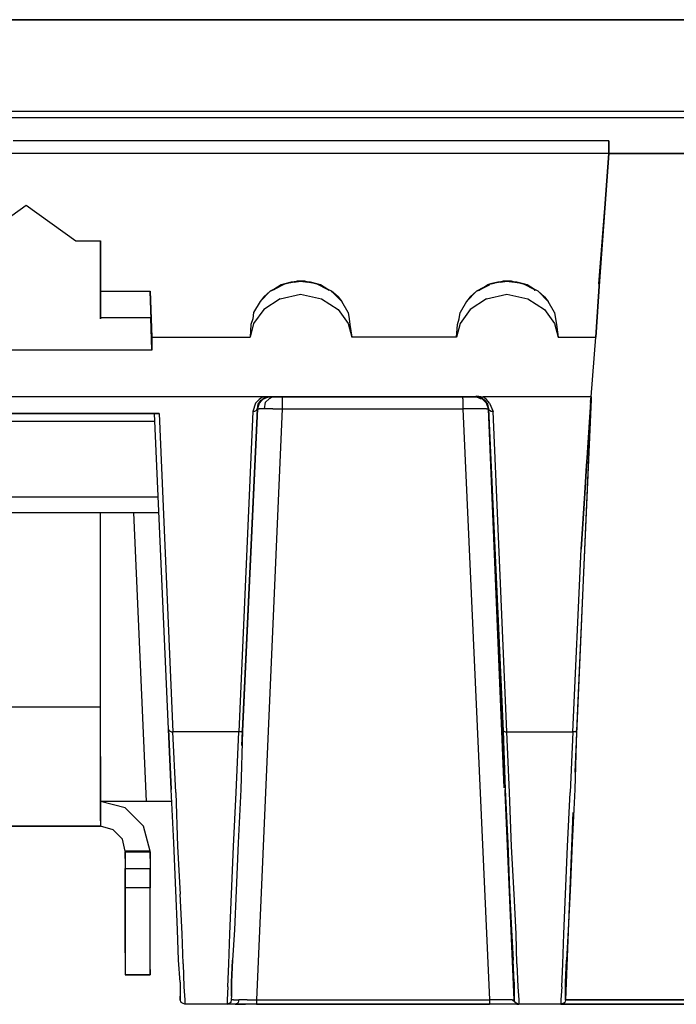
# Model space of a CAD drawing. Units: inches. Extents: x 0 to 34, y 0 to 22.
# Drawn here: x 14.8 to 15.6, y 5.5 to 6.7 of the extents above; entities that cross this region are included whole.
import ezdxf

# ---------------------------------------------------------------- set-up
doc = ezdxf.new("R2010")
doc.units = ezdxf.units.IN
doc.header["$MEASUREMENT"] = 0
doc.layers.add('Object', color=5, linetype='Continuous')

msp = doc.modelspace()

# ---------------------------------------------------------------- linework, layer by layer
at = {"layer": 'Object'}
for p, q in [((16.9422, 6.6578), (5.1278, 6.6578)), ((5.1278, 6.6578), (16.9422, 6.6578)), ((17.0489, 6.5467), (5.0211, 6.5467)), ((17.0489, 6.5389), (5.0211, 6.5389)), ((15.5311, 6.5111), (14.81, 6.5111)), ((15.5311, 6.4956), (15.5311, 6.5111)), ((15.5311, 6.5111), (15.5311, 6.4956)), ((15.5311, 6.4956), (14.7256, 6.4956)), ((15.5311, 6.4956), (15.5189, 6.3378)), ((15.5311, 6.4956), (15.5189, 6.3378)), ((15.5311, 6.4956), (15.52, 6.3411)), ((15.52, 6.3411), (15.5311, 6.4956)), ((16.9011, 6.4956), (15.5311, 6.4956)), ((15.5311, 6.4956), (16.9011, 6.4956)), ((14.7656, 6.39), (14.8256, 6.4334)), ((14.8256, 6.4334), (14.8856, 6.39)), ((14.8856, 6.39), (14.9156, 6.39)), ((14.9156, 6.39), (14.9156, 6.2956)), ((14.9156, 6.2956), (14.9156, 6.39)), ((15.1389, 6.3378), (15.1211, 6.3289)), ((15.1211, 6.3289), (15.1389, 6.3378)), ((15.1256, 6.3311), (15.1211, 6.3289)), ((15.1256, 6.3311), (15.1211, 6.3289)), ((15.1256, 6.3311), (15.1233, 6.33)), ((15.1233, 6.33), (15.1256, 6.3311)), ((15.1256, 6.3311), (15.1389, 6.3378)), ((15.1389, 6.3378), (15.1256, 6.3311)), ((15.1389, 6.3378), (15.1256, 6.3311)), ((15.1389, 6.3378), (15.1256, 6.3311)), ((15.1344, 6.3367), (15.1256, 6.3311)), ((15.1256, 6.3311), (15.1344, 6.3367)), ((15.1422, 6.3389), (15.1344, 6.3367)), ((15.1344, 6.3367), (15.1422, 6.3389)), ((15.1344, 6.3367), (15.1389, 6.3378)), ((15.1389, 6.3378), (15.1344, 6.3367)), ((15.1389, 6.3378), (15.1344, 6.3367)), ((15.1344, 6.3367), (15.1389, 6.3378)), ((15.1578, 6.3411), (15.1389, 6.3378)), ((15.1578, 6.3411), (15.1389, 6.3378)), ((15.1467, 6.34), (15.1389, 6.3378)), ((15.1389, 6.3378), (15.1467, 6.34)), ((15.1467, 6.34), (15.1389, 6.3378)), ((15.1389, 6.3378), (15.1467, 6.34)), ((15.1389, 6.3378), (15.1422, 6.3389)), ((15.1422, 6.3389), (15.1389, 6.3378)), ((15.1422, 6.3389), (15.1389, 6.3378)), ((15.1389, 6.3378), (15.1422, 6.3389)), ((15.1467, 6.34), (15.1422, 6.3389)), ((15.1467, 6.34), (15.1422, 6.3389)), ((15.1467, 6.34), (15.1578, 6.3411)), ((15.1578, 6.3411), (15.1467, 6.34)), ((15.1467, 6.34), (15.1578, 6.3411)), ((15.1578, 6.3411), (15.1467, 6.34)), ((15.15, 6.34), (15.1467, 6.34)), ((15.15, 6.34), (15.1467, 6.34)), ((15.15, 6.34), (15.1533, 6.3411)), ((15.15, 6.34), (15.1578, 6.3411)), ((15.1578, 6.3411), (15.15, 6.34)), ((15.1578, 6.3411), (15.15, 6.34)), ((15.15, 6.34), (15.1533, 6.3411)), ((15.1578, 6.3411), (15.15, 6.34)), ((15.1533, 6.3411), (15.1556, 6.3411)), ((15.1578, 6.3411), (15.1533, 6.3411)), ((15.1578, 6.3411), (15.1533, 6.3411)), ((15.1533, 6.3411), (15.1556, 6.3411)), ((15.1533, 6.3411), (15.1578, 6.3411)), ((15.1556, 6.3411), (15.1567, 6.3411)), ((15.1578, 6.3411), (15.1556, 6.3411)), ((15.1556, 6.3411), (15.1567, 6.3411)), ((15.1556, 6.3411), (15.1578, 6.3411)), ((15.1567, 6.3411), (15.1578, 6.3411)), ((15.1578, 6.3411), (15.1567, 6.3411)), ((15.1567, 6.3411), (15.1578, 6.3411)), ((15.1578, 6.3411), (15.1567, 6.3411)), ((15.17, 6.34), (15.1578, 6.3411)), ((15.1578, 6.3411), (15.1667, 6.34)), ((15.1667, 6.34), (15.1578, 6.3411)), ((15.1578, 6.3411), (15.17, 6.34)), ((15.1578, 6.3411), (15.1633, 6.3411)), ((15.1778, 6.3378), (15.1578, 6.3411)), ((15.1578, 6.3411), (15.1589, 6.3411)), ((15.1578, 6.3411), (15.1589, 6.3411)), ((15.16, 6.3411), (15.1578, 6.3411)), ((15.1578, 6.3411), (15.16, 6.3411)), ((15.1611, 6.3411), (15.1578, 6.3411)), ((15.1578, 6.3411), (15.1611, 6.3411)), ((15.1633, 6.3411), (15.1578, 6.3411)), ((15.1578, 6.3411), (15.1633, 6.3411)), ((15.1667, 6.34), (15.1578, 6.3411)), ((15.1578, 6.3411), (15.1667, 6.34)), ((15.17, 6.34), (15.1578, 6.3411)), ((15.1578, 6.3411), (15.17, 6.34)), ((15.1778, 6.3378), (15.1578, 6.3411)), ((15.16, 6.3411), (15.1589, 6.3411)), ((15.16, 6.3411), (15.1589, 6.3411)), ((15.1611, 6.3411), (15.16, 6.3411)), ((15.1611, 6.3411), (15.16, 6.3411)), ((15.1633, 6.3411), (15.1611, 6.3411)), ((15.1633, 6.3411), (15.1611, 6.3411)), ((15.1667, 6.34), (15.1633, 6.3411)), ((15.1667, 6.34), (15.1633, 6.3411)), ((15.17, 6.34), (15.1667, 6.34)), ((15.17, 6.34), (15.1667, 6.34)), ((15.17, 6.34), (15.1778, 6.3378)), ((15.1778, 6.3378), (15.17, 6.34)), ((15.1744, 6.3389), (15.17, 6.34)), ((15.1744, 6.3389), (15.17, 6.34)), ((15.17, 6.34), (15.1778, 6.3378)), ((15.1778, 6.3378), (15.17, 6.34)), ((15.1744, 6.3389), (15.1778, 6.3378)), ((15.1778, 6.3378), (15.1744, 6.3389)), ((15.1822, 6.3367), (15.1744, 6.3389)), ((15.1778, 6.3378), (15.1744, 6.3389)), ((15.1744, 6.3389), (15.1822, 6.3367)), ((15.1778, 6.3378), (15.1744, 6.3389)), ((15.1911, 6.3311), (15.1778, 6.3378)), ((15.1778, 6.3378), (15.1911, 6.3311)), ((15.1822, 6.3367), (15.1778, 6.3378)), ((15.1778, 6.3378), (15.1822, 6.3367)), ((15.1956, 6.3289), (15.1778, 6.3378)), ((15.1822, 6.3367), (15.1778, 6.3378)), ((15.1778, 6.3378), (15.1822, 6.3367)), ((15.1911, 6.3311), (15.1778, 6.3378)), ((15.1778, 6.3378), (15.1911, 6.3311)), ((15.1956, 6.3289), (15.1778, 6.3378)), ((15.1911, 6.3311), (15.1822, 6.3367)), ((15.1911, 6.3311), (15.1822, 6.3367)), ((15.1922, 6.33), (15.1911, 6.3311)), ((15.1956, 6.3289), (15.1911, 6.3311)), ((15.1911, 6.3311), (15.1922, 6.33)), ((15.1956, 6.3289), (15.1911, 6.3311)), ((15.3878, 6.3378), (15.3711, 6.3289)), ((15.3711, 6.3289), (15.3878, 6.3378)), ((15.3756, 6.3311), (15.3711, 6.3289)), ((15.3756, 6.3311), (15.3711, 6.3289)), ((15.3733, 6.33), (15.3756, 6.3311)), ((15.3733, 6.33), (15.3756, 6.3311)), ((15.3878, 6.3378), (15.3756, 6.3311)), ((15.3878, 6.3378), (15.3756, 6.3311)), ((15.3756, 6.3311), (15.3867, 6.3367)), ((15.3867, 6.3367), (15.3756, 6.3311)), ((15.3756, 6.3311), (15.3844, 6.3367)), ((15.3756, 6.3311), (15.3844, 6.3367)), ((15.3878, 6.3378), (15.3844, 6.3367)), ((15.3844, 6.3367), (15.3878, 6.3378)), ((15.3844, 6.3367), (15.3867, 6.3367)), ((15.3867, 6.3367), (15.3844, 6.3367)), ((15.4078, 6.3411), (15.3878, 6.3378)), ((15.4078, 6.3411), (15.3878, 6.3378)), ((15.3967, 6.34), (15.3878, 6.3378)), ((15.3878, 6.3378), (15.3967, 6.34)), ((15.3922, 6.3389), (15.3878, 6.3378)), ((15.3878, 6.3378), (15.3922, 6.3389)), ((15.3889, 6.3378), (15.3922, 6.3389)), ((15.3889, 6.3378), (15.3922, 6.3389)), ((15.3967, 6.34), (15.3922, 6.3389)), ((15.3967, 6.34), (15.3922, 6.3389)), ((15.3967, 6.34), (15.4078, 6.3411)), ((15.4078, 6.3411), (15.3967, 6.34)), ((15.3967, 6.34), (15.4078, 6.3411)), ((15.4078, 6.3411), (15.3967, 6.34)), ((15.4, 6.34), (15.3967, 6.34)), ((15.4, 6.34), (15.3967, 6.34)), ((15.4, 6.34), (15.4078, 6.3411)), ((15.4078, 6.3411), (15.4, 6.34)), ((15.4033, 6.3411), (15.4, 6.34)), ((15.4078, 6.3411), (15.4, 6.34)), ((15.4, 6.34), (15.4033, 6.3411)), ((15.4078, 6.3411), (15.4, 6.34)), ((15.4078, 6.3411), (15.4033, 6.3411)), ((15.4056, 6.3411), (15.4033, 6.3411)), ((15.4078, 6.3411), (15.4033, 6.3411)), ((15.4033, 6.3411), (15.4056, 6.3411)), ((15.4033, 6.3411), (15.4078, 6.3411)), ((15.4056, 6.3411), (15.4067, 6.3411)), ((15.4078, 6.3411), (15.4056, 6.3411)), ((15.4056, 6.3411), (15.4067, 6.3411)), ((15.4056, 6.3411), (15.4078, 6.3411)), ((15.4067, 6.3411), (15.4078, 6.3411)), ((15.4078, 6.3411), (15.4067, 6.3411)), ((15.4067, 6.3411), (15.4078, 6.3411)), ((15.4078, 6.3411), (15.4067, 6.3411)), ((15.42, 6.34), (15.4078, 6.3411)), ((15.4078, 6.3411), (15.4167, 6.34)), ((15.4167, 6.34), (15.4078, 6.3411)), ((15.4078, 6.3411), (15.42, 6.34)), ((15.4133, 6.3411), (15.4078, 6.3411)), ((15.4089, 6.3411), (15.4078, 6.3411)), ((15.4278, 6.3378), (15.4078, 6.3411)), ((15.4078, 6.3411), (15.4089, 6.3411)), ((15.41, 6.3411), (15.4078, 6.3411)), ((15.4078, 6.3411), (15.41, 6.3411)), ((15.4111, 6.3411), (15.4078, 6.3411)), ((15.4078, 6.3411), (15.4111, 6.3411)), ((15.4133, 6.3411), (15.4078, 6.3411)), ((15.4078, 6.3411), (15.4133, 6.3411)), ((15.4167, 6.34), (15.4078, 6.3411)), ((15.4078, 6.3411), (15.4167, 6.34)), ((15.42, 6.34), (15.4078, 6.3411)), ((15.4078, 6.3411), (15.42, 6.34)), ((15.4278, 6.3378), (15.4078, 6.3411)), ((15.41, 6.3411), (15.4089, 6.3411)), ((15.41, 6.3411), (15.4089, 6.3411)), ((15.4111, 6.3411), (15.41, 6.3411)), ((15.4111, 6.3411), (15.41, 6.3411)), ((15.4133, 6.3411), (15.4111, 6.3411)), ((15.4133, 6.3411), (15.4111, 6.3411)), ((15.4167, 6.34), (15.4133, 6.3411)), ((15.4167, 6.34), (15.4133, 6.3411)), ((15.42, 6.34), (15.4167, 6.34)), ((15.42, 6.34), (15.4167, 6.34)), ((15.42, 6.34), (15.4278, 6.3378)), ((15.4278, 6.3378), (15.42, 6.34)), ((15.4244, 6.3389), (15.42, 6.34)), ((15.4244, 6.3389), (15.42, 6.34)), ((15.42, 6.34), (15.4278, 6.3378)), ((15.4278, 6.3378), (15.42, 6.34)), ((15.4244, 6.3389), (15.4278, 6.3378)), ((15.4278, 6.3378), (15.4244, 6.3389)), ((15.4322, 6.3367), (15.4244, 6.3389)), ((15.4278, 6.3378), (15.4244, 6.3389)), ((15.4244, 6.3389), (15.4322, 6.3367)), ((15.4278, 6.3378), (15.4244, 6.3389)), ((15.4411, 6.3311), (15.4278, 6.3378)), ((15.4278, 6.3378), (15.4411, 6.3311)), ((15.4322, 6.3367), (15.4278, 6.3378)), ((15.4278, 6.3378), (15.4322, 6.3367)), ((15.4456, 6.3289), (15.4278, 6.3378)), ((15.4322, 6.3367), (15.4278, 6.3378)), ((15.4278, 6.3378), (15.4322, 6.3367)), ((15.4411, 6.3311), (15.4278, 6.3378)), ((15.4278, 6.3378), (15.4411, 6.3311)), ((15.4456, 6.3289), (15.4278, 6.3378)), ((15.4411, 6.3311), (15.4322, 6.3367)), ((15.4411, 6.3311), (15.4322, 6.3367)), ((15.4422, 6.33), (15.4411, 6.3311)), ((15.4456, 6.3289), (15.4411, 6.3311)), ((15.4411, 6.3311), (15.4422, 6.33)), ((15.4456, 6.3289), (15.4411, 6.3311)), ((15.52, 6.3411), (15.5156, 6.2734)), ((15.5156, 6.2734), (15.52, 6.3411)), ((14.9156, 6.3289), (14.9756, 6.3289)), ((14.9778, 6.2734), (14.9756, 6.3289)), ((14.9756, 6.3289), (14.9778, 6.2722)), ((14.9778, 6.2722), (14.9756, 6.3289)), ((14.9756, 6.3289), (14.9778, 6.2734)), ((15.1211, 6.3289), (15.1089, 6.3167)), ((15.1133, 6.3222), (15.1089, 6.3167)), ((15.1211, 6.3289), (15.1133, 6.3222)), ((15.1211, 6.3289), (15.1133, 6.3222)), ((15.1333, 6.32), (15.1133, 6.3067)), ((15.1333, 6.32), (15.1578, 6.3256)), ((15.1578, 6.3256), (15.1833, 6.32)), ((15.1833, 6.32), (15.2033, 6.3067)), ((15.2078, 6.3167), (15.1956, 6.3289)), ((15.1956, 6.3289), (15.2033, 6.3222)), ((15.2033, 6.3222), (15.1956, 6.3289)), ((15.2033, 6.3222), (15.2078, 6.3167)), ((15.3711, 6.3289), (15.3589, 6.3167)), ((15.3633, 6.3222), (15.3589, 6.3167)), ((15.3711, 6.3289), (15.3633, 6.3222)), ((15.3711, 6.3289), (15.3633, 6.3222)), ((15.3833, 6.32), (15.3633, 6.3067)), ((15.3833, 6.32), (15.4078, 6.3256)), ((15.4078, 6.3256), (15.4333, 6.32)), ((15.4333, 6.32), (15.4533, 6.3067)), ((15.4578, 6.3167), (15.4456, 6.3289)), ((15.4456, 6.3289), (15.4533, 6.3222)), ((15.4533, 6.3222), (15.4456, 6.3289)), ((15.4533, 6.3222), (15.4578, 6.3167)), ((15.1089, 6.3167), (15.1011, 6.3034)), ((15.2156, 6.3034), (15.2078, 6.3167)), ((15.3589, 6.3167), (15.3511, 6.3034)), ((15.4656, 6.3034), (15.4578, 6.3167)), ((14.9767, 6.2967), (14.9156, 6.2967)), ((14.9778, 6.2611), (14.9767, 6.2967)), ((14.9767, 6.2967), (14.9778, 6.2578)), ((14.9778, 6.2611), (14.9767, 6.2967)), ((14.9778, 6.2578), (14.9767, 6.2967)), ((15.1, 6.2956), (15.0978, 6.2889)), ((15.1011, 6.3034), (15.1, 6.2956)), ((15.1133, 6.3067), (15.1011, 6.29)), ((15.2033, 6.3067), (15.2156, 6.29)), ((15.2156, 6.3034), (15.2167, 6.2956)), ((15.2167, 6.2956), (15.2178, 6.2889)), ((15.3478, 6.2889), (15.35, 6.2956)), ((15.35, 6.2956), (15.3511, 6.3034)), ((15.3633, 6.3067), (15.3511, 6.29)), ((15.4533, 6.3067), (15.4656, 6.29)), ((15.4656, 6.3034), (15.4667, 6.2956)), ((15.4667, 6.2956), (15.4678, 6.2889)), ((15.1011, 6.29), (15.0967, 6.2734)), ((15.0978, 6.2889), (15.0967, 6.2734)), ((15.2156, 6.29), (15.22, 6.2734)), ((15.2178, 6.2889), (15.22, 6.2734)), ((15.3511, 6.29), (15.3467, 6.2734)), ((15.3467, 6.2734), (15.3478, 6.2889)), ((15.4656, 6.29), (15.47, 6.2734)), ((15.4678, 6.2889), (15.47, 6.2734)), ((14.9778, 6.2734), (14.9778, 6.2578)), ((14.9778, 6.2578), (14.9778, 6.2734)), ((14.9778, 6.2734), (15.0967, 6.2734)), ((15.3467, 6.2734), (15.22, 6.2734)), ((15.47, 6.2734), (15.5156, 6.2734)), ((15.51, 6.2011), (15.5156, 6.2734)), ((15.51, 6.2011), (15.5156, 6.2734)), ((14.9778, 6.2578), (13.9733, 6.2578)), ((15.1122, 6.2011), (13.8389, 6.2011)), ((15.1122, 6.2011), (15.1078, 6.1978)), ((15.11, 6.1967), (15.1144, 6.2)), ((15.11, 6.1967), (15.1144, 6.2)), ((15.1122, 6.2011), (15.1278, 6.2011)), ((15.12, 6.2011), (15.1122, 6.2011)), ((15.1278, 6.2011), (15.1122, 6.2011)), ((15.1122, 6.2011), (15.12, 6.2011)), ((15.12, 6.2011), (15.1133, 6.1989)), ((15.1178, 6.2011), (15.1133, 6.1989)), ((15.1133, 6.1989), (15.1178, 6.2011)), ((15.12, 6.2011), (15.1133, 6.1989)), ((15.1178, 6.2011), (15.1133, 6.1989)), ((15.1133, 6.1989), (15.1178, 6.2011)), ((15.1144, 6.2), (15.1178, 6.2011)), ((15.1144, 6.2), (15.1178, 6.2011)), ((15.1244, 6.2011), (15.12, 6.1989)), ((15.1278, 6.2011), (15.12, 6.2011)), ((15.1278, 6.2011), (15.12, 6.2011)), ((15.1278, 6.2011), (15.3633, 6.2011)), ((15.3633, 6.2011), (15.1278, 6.2011)), ((15.1356, 6.2011), (15.1356, 6.1989)), ((15.3544, 6.1989), (15.3544, 6.2011)), ((15.3633, 6.2011), (15.3711, 6.2011)), ((15.3711, 6.2011), (15.3633, 6.2011)), ((15.3711, 6.2011), (15.3633, 6.2011)), ((15.3633, 6.2011), (15.3711, 6.2011)), ((15.3711, 6.2011), (15.3633, 6.2011)), ((15.37, 6.2011), (15.3711, 6.2011)), ((15.37, 6.2011), (15.3711, 6.2011)), ((15.3711, 6.2011), (15.3711, 6.2022)), ((15.3711, 6.2022), (15.3789, 6.2011)), ((15.3711, 6.2011), (15.3767, 6.1989)), ((15.3711, 6.2011), (15.3789, 6.2011)), ((15.3733, 6.2011), (15.3711, 6.2011)), ((15.3711, 6.2011), (15.3733, 6.2011)), ((15.3767, 6.1989), (15.3711, 6.2011)), ((15.3711, 6.2011), (15.3733, 6.2011)), ((15.3733, 6.2011), (15.3767, 6.1989)), ((15.3767, 6.1989), (15.3733, 6.2011)), ((15.3767, 6.2), (15.3733, 6.2011)), ((15.3767, 6.2), (15.3733, 6.2011)), ((15.3733, 6.2011), (15.3767, 6.1989)), ((15.3767, 6.1989), (15.3733, 6.2011)), ((15.3767, 6.2), (15.3811, 6.1967)), ((15.3811, 6.1967), (15.3767, 6.2)), ((15.51, 6.2011), (15.3789, 6.2011)), ((15.3833, 6.1978), (15.3789, 6.2011)), ((15.4978, 6.0167), (15.51, 6.2011)), ((15.4978, 6.0167), (15.51, 6.2011)), ((15.5089, 6.1956), (15.51, 6.2011)), ((15.51, 6.2011), (15.5089, 6.1956)), ((15.5089, 6.1956), (15.51, 6.2011)), ((15.51, 6.2011), (15.5089, 6.1956)), ((15.5089, 6.1956), (15.51, 6.2011)), ((15.51, 6.2011), (15.5089, 6.1956)), ((15.5089, 6.1956), (15.51, 6.2011)), ((15.51, 6.2011), (15.51, 6.2)), ((15.51, 6.2), (15.51, 6.2011)), ((15.51, 6.2), (15.51, 6.1978)), ((15.51, 6.1978), (15.51, 6.2)), ((15.1033, 6.1934), (15.1, 6.1834)), ((15.1078, 6.1978), (15.1033, 6.1934)), ((15.1078, 6.1934), (15.1056, 6.1867)), ((15.1078, 6.1934), (15.1056, 6.1867)), ((15.1056, 6.1867), (15.1067, 6.1922)), ((15.1056, 6.1867), (15.1067, 6.1922)), ((15.1067, 6.1922), (15.11, 6.1967)), ((15.1067, 6.1922), (15.11, 6.1967)), ((15.1122, 6.1989), (15.1078, 6.1934)), ((15.1122, 6.1989), (15.1078, 6.1934)), ((15.1144, 6.1867), (15.1156, 6.1945)), ((15.12, 6.1989), (15.1156, 6.1945)), ((15.1356, 6.1989), (15.1356, 6.1934)), ((15.1356, 6.1934), (15.1356, 6.1867)), ((15.3544, 6.1989), (15.3544, 6.1934)), ((15.3544, 6.1934), (15.3544, 6.1867)), ((15.3833, 6.1934), (15.3778, 6.1989)), ((15.3833, 6.1934), (15.3778, 6.1989)), ((15.3844, 6.1922), (15.3811, 6.1967)), ((15.3811, 6.1967), (15.3844, 6.1922)), ((15.3867, 6.1934), (15.3833, 6.1978)), ((15.3856, 6.1867), (15.3833, 6.1934)), ((15.3856, 6.1867), (15.3833, 6.1934)), ((15.3856, 6.1867), (15.3844, 6.1922)), ((15.3844, 6.1922), (15.3856, 6.1867)), ((15.3867, 6.1934), (15.3911, 6.1834)), ((15.51, 6.1978), (15.4922, 5.7967)), ((15.51, 6.1978), (15.5089, 6.1934)), ((15.5089, 6.1934), (15.51, 6.1978)), ((14.9867, 6.1811), (13.9656, 6.1811)), ((13.9656, 6.1811), (14.9867, 6.1811)), ((14.9978, 5.7989), (14.9811, 6.1811)), ((14.9811, 6.1811), (14.9811, 6.18)), ((14.9978, 5.7989), (14.9811, 6.1811)), ((14.9811, 6.18), (14.9811, 6.1811)), ((14.9844, 6.1811), (14.9833, 6.1811)), ((14.9844, 6.1811), (14.9833, 6.1811)), ((14.9844, 6.1811), (14.9867, 6.1811)), ((14.9867, 6.1811), (14.9844, 6.1811)), ((14.9867, 6.1811), (15.0033, 5.7956)), ((15.1, 6.1834), (15.0833, 5.7956)), ((15.0867, 5.7789), (15.1056, 6.1867)), ((15.1056, 6.1867), (15.0867, 5.7789)), ((15.0878, 5.7967), (15.1056, 6.1867)), ((15.1056, 6.1867), (15.0889, 5.8234)), ((15.1022, 6.1834), (15.1, 6.1834)), ((15.1044, 6.1845), (15.1022, 6.1834)), ((15.1356, 6.1867), (15.1044, 5.4711)), ((15.1044, 6.1845), (15.1056, 6.1867)), ((15.1056, 6.1867), (15.1078, 6.1867)), ((15.1144, 6.1867), (15.1078, 6.1867)), ((15.1244, 6.1867), (15.1144, 6.1867)), ((15.1244, 6.1867), (15.1356, 6.1867)), ((15.1356, 6.1867), (15.3544, 6.1867)), ((15.3667, 6.1867), (15.3544, 6.1867)), ((15.3544, 6.1867), (15.3867, 5.4711)), ((15.3767, 6.1867), (15.3667, 6.1867)), ((15.3833, 6.1867), (15.3767, 6.1867)), ((15.3833, 6.1867), (15.3856, 6.1867)), ((15.3856, 6.1867), (15.4044, 5.7278)), ((15.4044, 5.7278), (15.3856, 6.1867)), ((15.4011, 5.8234), (15.3856, 6.1867)), ((15.3856, 6.1867), (15.4033, 5.7967)), ((15.3867, 6.1845), (15.3856, 6.1867)), ((15.3889, 6.1834), (15.3867, 6.1845)), ((15.3911, 6.1834), (15.3889, 6.1834)), ((15.4078, 5.7956), (15.3911, 6.1834)), ((14.9811, 6.1711), (13.97, 6.1711)), ((15.5067, 6.1589), (15.5067, 6.1467)), ((15.5067, 6.1589), (15.5067, 6.1467)), ((15.5067, 6.1467), (15.5044, 6.1178)), ((15.5044, 6.1178), (15.5067, 6.1467)), ((15.5067, 6.1278), (15.49, 5.7467)), ((15.5067, 6.1278), (15.49, 5.7467)), ((15.5044, 6.1178), (15.5022, 6.0845)), ((15.5022, 6.0845), (15.5044, 6.1178)), ((15.5022, 6.0845), (15.4978, 6.0167)), ((15.5022, 6.0845), (15.4978, 6.0167)), ((13.9656, 6.08), (14.9844, 6.08)), ((13.9644, 6.0611), (14.9856, 6.0611)), ((13.9644, 6.0611), (14.9856, 6.0611)), ((14.9156, 5.8256), (14.9156, 6.0611)), ((14.9156, 5.8256), (14.9156, 6.0611)), ((14.9556, 6.0611), (14.9711, 5.7111)), ((15.4878, 5.7956), (15.4978, 6.0167)), ((14.0356, 5.8256), (14.9156, 5.8256)), ((14.9156, 5.7989), (14.9156, 5.8256)), ((14.9156, 5.7989), (14.9156, 5.8256)), ((14.9156, 5.7656), (14.9156, 5.7989)), ((14.9156, 5.7656), (14.9156, 5.7989)), ((14.9978, 5.7989), (15.0011, 5.7256)), ((15.0011, 5.7256), (14.9978, 5.7989)), ((14.9989, 5.7967), (14.9978, 5.7989)), ((15.0011, 5.7956), (14.9989, 5.7967)), ((15.0011, 5.7956), (15.0033, 5.7956)), ((15.0067, 5.7222), (15.0033, 5.7956)), ((15.0833, 5.7956), (15.0033, 5.7956)), ((15.08, 5.7222), (15.0833, 5.7956)), ((15.0856, 5.7956), (15.0833, 5.7956)), ((15.0856, 5.7956), (15.0878, 5.7967)), ((15.0878, 5.7967), (15.0856, 5.7256)), ((15.4033, 5.7967), (15.4056, 5.7256)), ((15.4033, 5.7967), (15.4056, 5.7956)), ((15.4056, 5.7956), (15.4078, 5.7956)), ((15.4078, 5.7956), (15.4878, 5.7956)), ((15.4111, 5.7222), (15.4078, 5.7956)), ((15.4878, 5.7956), (15.4844, 5.7222)), ((15.49, 5.7956), (15.4878, 5.7956)), ((15.49, 5.7956), (15.4922, 5.7967)), ((15.4922, 5.7967), (15.49, 5.7256)), ((14.9156, 5.7656), (14.9156, 5.7334)), ((14.9156, 5.7334), (14.9156, 5.7656)), ((14.9156, 5.7334), (14.9156, 5.7056)), ((14.9156, 5.7056), (14.9156, 5.7334)), ((15.0044, 5.6611), (15.0011, 5.7256)), ((15.0044, 5.6611), (15.0011, 5.7256)), ((15.0856, 5.7256), (15.0822, 5.6611)), ((15.0856, 5.7256), (15.0822, 5.6611)), ((15.4056, 5.7256), (15.4089, 5.6611)), ((15.4089, 5.6611), (15.4056, 5.7256)), ((15.49, 5.7256), (15.4867, 5.6611)), ((15.49, 5.7256), (15.4867, 5.6611)), ((14.9711, 5.7111), (14.9156, 5.7111)), ((14.9711, 5.7111), (14.9156, 5.7111)), ((14.9456, 5.7034), (14.9156, 5.7111)), ((14.9456, 5.7034), (14.9156, 5.7111)), ((14.9822, 5.7111), (14.9711, 5.7111)), ((14.9822, 5.7111), (14.9711, 5.7111)), ((14.9933, 5.7111), (14.9822, 5.7111)), ((14.9933, 5.7111), (14.9822, 5.7111)), ((15, 5.7111), (14.9933, 5.7111)), ((15, 5.7111), (14.9933, 5.7111)), ((15.0011, 5.7111), (15, 5.7111)), ((15.0011, 5.7111), (15, 5.7111)), ((15.0067, 5.7222), (15.0089, 5.6567)), ((15.0767, 5.6567), (15.08, 5.7222)), ((15.4167, 5.4711), (15.4056, 5.7222)), ((15.4167, 5.4711), (15.4056, 5.7222)), ((15.4133, 5.6567), (15.4111, 5.7222)), ((15.4811, 5.6567), (15.4844, 5.7222)), ((14.9156, 5.6878), (14.9156, 5.7056)), ((14.9156, 5.7056), (14.9156, 5.6878)), ((14.9678, 5.6811), (14.9456, 5.7034)), ((14.9678, 5.6811), (14.9456, 5.7034)), ((14.9156, 5.6878), (14.9156, 5.6811)), ((14.9156, 5.6878), (14.9156, 5.6811)), ((15.4878, 5.6978), (15.4789, 5.4711)), ((15.4878, 5.6978), (15.4789, 5.4711)), ((14.0356, 5.6811), (14.9156, 5.6811)), ((14.9156, 5.6811), (14.0356, 5.6811)), ((14.9311, 5.6767), (14.9156, 5.6811)), ((14.9311, 5.6767), (14.9156, 5.6811)), ((14.9422, 5.6656), (14.9311, 5.6767)), ((14.9422, 5.6656), (14.9311, 5.6767)), ((14.9756, 5.6511), (14.9678, 5.6811)), ((14.9756, 5.6511), (14.9678, 5.6811)), ((14.9456, 5.6511), (14.9422, 5.6656)), ((14.9456, 5.6511), (14.9422, 5.6656)), ((15.0067, 5.6034), (15.0044, 5.6611)), ((15.0067, 5.6034), (15.0044, 5.6611)), ((15.0089, 5.6567), (15.0122, 5.5989)), ((15.0744, 5.5989), (15.0767, 5.6567)), ((15.0822, 5.6611), (15.08, 5.6034)), ((15.0822, 5.6611), (15.08, 5.6034)), ((15.4089, 5.6611), (15.4111, 5.6034)), ((15.4111, 5.6034), (15.4089, 5.6611)), ((15.4167, 5.5989), (15.4133, 5.6567)), ((15.4789, 5.5989), (15.4811, 5.6567)), ((15.4844, 5.6034), (15.4867, 5.6611)), ((15.4867, 5.6611), (15.4844, 5.6034)), ((14.9756, 5.6511), (14.9456, 5.6511)), ((14.9456, 5.6511), (14.9456, 5.65)), ((14.9456, 5.6511), (14.9456, 5.65)), ((14.9456, 5.65), (14.9456, 5.6422)), ((14.9456, 5.6422), (14.9456, 5.65)), ((14.9456, 5.65), (14.9756, 5.65)), ((14.9456, 5.6422), (14.9456, 5.6345)), ((14.9456, 5.6422), (14.9456, 5.6345)), ((14.9756, 5.65), (14.9756, 5.6511)), ((14.9756, 5.65), (14.9756, 5.6511)), ((14.9756, 5.6422), (14.9756, 5.65)), ((14.9756, 5.65), (14.9756, 5.6422)), ((14.9756, 5.6422), (14.9756, 5.6345)), ((14.9756, 5.6422), (14.9756, 5.6345)), ((14.9456, 5.6345), (14.9456, 5.63)), ((14.9456, 5.6345), (14.9456, 5.63)), ((14.9456, 5.63), (14.9456, 5.6067)), ((14.9456, 5.6067), (14.9456, 5.63)), ((14.9456, 5.63), (14.9756, 5.63)), ((14.9756, 5.6345), (14.9756, 5.63)), ((14.9756, 5.6345), (14.9756, 5.63)), ((14.9756, 5.6067), (14.9756, 5.63)), ((14.9756, 5.63), (14.9756, 5.6067)), ((14.9456, 5.5611), (14.9456, 5.6067)), ((14.9756, 5.6067), (14.9456, 5.6067)), ((14.9456, 5.6067), (14.9456, 5.5611)), ((14.9756, 5.5611), (14.9756, 5.6067)), ((14.9756, 5.5611), (14.9756, 5.6067)), ((15.0089, 5.5556), (15.0067, 5.6034)), ((15.0089, 5.5556), (15.0067, 5.6034)), ((15.0144, 5.5511), (15.0122, 5.5989)), ((15.0722, 5.5511), (15.0744, 5.5989)), ((15.08, 5.6034), (15.0778, 5.5556)), ((15.08, 5.6034), (15.0778, 5.5556)), ((15.4111, 5.6034), (15.4133, 5.5556)), ((15.4133, 5.5556), (15.4111, 5.6034)), ((15.4189, 5.5511), (15.4167, 5.5989)), ((15.4767, 5.5511), (15.4789, 5.5989)), ((15.4844, 5.6034), (15.4822, 5.5556)), ((15.4844, 5.6034), (15.4822, 5.5556)), ((14.9456, 5.5278), (14.9456, 5.5611)), ((14.9456, 5.5611), (14.9456, 5.5278)), ((14.9756, 5.5278), (14.9756, 5.5611)), ((14.9756, 5.5278), (14.9756, 5.5611)), ((15.01, 5.5189), (15.0089, 5.5556)), ((15.01, 5.5189), (15.0089, 5.5556)), ((15.0156, 5.5145), (15.0144, 5.5511)), ((15.0711, 5.5145), (15.0722, 5.5511)), ((15.0778, 5.5556), (15.0756, 5.5189)), ((15.0778, 5.5556), (15.0756, 5.5189)), ((15.4133, 5.5556), (15.4156, 5.5189)), ((15.4156, 5.5189), (15.4133, 5.5556)), ((15.42, 5.5145), (15.4189, 5.5511)), ((15.4756, 5.5145), (15.4767, 5.5511)), ((15.4822, 5.5556), (15.48, 5.5189)), ((15.4822, 5.5556), (15.48, 5.5189)), ((14.9456, 5.5278), (14.9456, 5.5078)), ((14.9456, 5.5278), (14.9456, 5.5078)), ((14.9756, 5.5078), (14.9756, 5.5278)), ((14.9756, 5.5078), (14.9756, 5.5278)), ((15.0122, 5.4922), (15.01, 5.5189)), ((15.0122, 5.4922), (15.01, 5.5189)), ((15.0156, 5.5145), (15.0167, 5.4867)), ((15.07, 5.4867), (15.0711, 5.5145)), ((15.0744, 5.4922), (15.0756, 5.5189)), ((15.0756, 5.5189), (15.0744, 5.4922)), ((15.4167, 5.4922), (15.4156, 5.5189)), ((15.4167, 5.4922), (15.4156, 5.5189)), ((15.42, 5.5145), (15.4211, 5.4867)), ((15.4744, 5.4867), (15.4756, 5.5145)), ((15.48, 5.5189), (15.4789, 5.4922)), ((15.4789, 5.4922), (15.48, 5.5189)), ((14.9456, 5.5078), (14.9456, 5.5011)), ((14.9456, 5.5078), (14.9456, 5.5011)), ((14.9756, 5.5011), (14.9456, 5.5011)), ((14.9456, 5.5011), (14.9756, 5.5011)), ((14.9756, 5.5011), (14.9756, 5.5078)), ((14.9756, 5.5078), (14.9756, 5.5011)), ((15.0122, 5.4922), (15.0122, 5.4756)), ((15.0122, 5.4922), (15.0122, 5.4756)), ((15.0167, 5.4867), (15.0178, 5.4711)), ((15.07, 5.4867), (15.0689, 5.4711)), ((15.0744, 5.4756), (15.0744, 5.4922)), ((15.0744, 5.4922), (15.0744, 5.4756)), ((15.4167, 5.4756), (15.4167, 5.4922)), ((15.4167, 5.4922), (15.4167, 5.4756)), ((15.4211, 5.4867), (15.4222, 5.4711)), ((15.4744, 5.4867), (15.4733, 5.4711)), ((15.4789, 5.4922), (15.4789, 5.4756)), ((15.4789, 5.4756), (15.4789, 5.4922)), ((15.0122, 5.4711), (15.0122, 5.4756)), ((15.0122, 5.4756), (15.0122, 5.4711)), ((15.0744, 5.4756), (15.0733, 5.4678)), ((15.4167, 5.4711), (15.4167, 5.4756)), ((15.4167, 5.4756), (15.4167, 5.4711)), ((15.4789, 5.4756), (15.4789, 5.4711)), ((15.4789, 5.4711), (15.4789, 5.4756)), ((15.0133, 5.4678), (15.0122, 5.4711)), ((15.0133, 5.4678), (15.0122, 5.4711)), ((15.0156, 5.4667), (15.0133, 5.4678)), ((15.0156, 5.4667), (15.0133, 5.4678)), ((15.0178, 5.4656), (15.0156, 5.4667)), ((15.0178, 5.4656), (15.0156, 5.4667)), ((15.0178, 5.4711), (15.0178, 5.4656)), ((15.0689, 5.4656), (15.0178, 5.4656)), ((15.0689, 5.4656), (15.0178, 5.4656)), ((15.0689, 5.4711), (15.0689, 5.4656)), ((15.0711, 5.4667), (15.0689, 5.4656)), ((15.0689, 5.4656), (15.0711, 5.4667)), ((15.0711, 5.4656), (15.0689, 5.4656)), ((15.0711, 5.4656), (15.0689, 5.4656)), ((15.0733, 5.4678), (15.0711, 5.4667)), ((15.0733, 5.4678), (15.0711, 5.4667)), ((15.0789, 5.4656), (15.0711, 5.4656)), ((15.0789, 5.4656), (15.0711, 5.4656)), ((15.0767, 5.4711), (15.0733, 5.4711)), ((15.0767, 5.4711), (15.0833, 5.4711)), ((15.0811, 5.4667), (15.0789, 5.4656)), ((15.0911, 5.4656), (15.0789, 5.4656)), ((15.0789, 5.4656), (15.0911, 5.4656)), ((15.0822, 5.4678), (15.0811, 5.4667)), ((15.0833, 5.4711), (15.0822, 5.4678)), ((15.0933, 5.4711), (15.0833, 5.4711)), ((15.1044, 5.4656), (15.0911, 5.4656)), ((15.1044, 5.4656), (15.0911, 5.4656)), ((15.0933, 5.4711), (15.1044, 5.4711)), ((15.1044, 5.4711), (15.1044, 5.4678)), ((15.1044, 5.4711), (15.3867, 5.4711)), ((15.1044, 5.4678), (15.1044, 5.4667)), ((15.1044, 5.4667), (15.1044, 5.4656)), ((15.3867, 5.4656), (15.1044, 5.4656)), ((15.1044, 5.4656), (15.3867, 5.4656)), ((15.3867, 5.4711), (15.3867, 5.4678)), ((15.3978, 5.4711), (15.3867, 5.4711)), ((15.3867, 5.4678), (15.3867, 5.4667)), ((15.3867, 5.4656), (15.3867, 5.4667)), ((15.3989, 5.4656), (15.3867, 5.4656)), ((15.3989, 5.4656), (15.3867, 5.4656)), ((15.4078, 5.4711), (15.3978, 5.4711)), ((15.4111, 5.4656), (15.3989, 5.4656)), ((15.4111, 5.4656), (15.3989, 5.4656)), ((15.4144, 5.4711), (15.4078, 5.4711)), ((15.42, 5.4656), (15.4111, 5.4656)), ((15.42, 5.4656), (15.4111, 5.4656)), ((15.4144, 5.4711), (15.4178, 5.4678)), ((15.4144, 5.4711), (15.4167, 5.4711)), ((15.4178, 5.4678), (15.4167, 5.4711)), ((15.4178, 5.4678), (15.4167, 5.4711)), ((15.42, 5.4667), (15.4178, 5.4678)), ((15.42, 5.4667), (15.4178, 5.4678)), ((15.4222, 5.4656), (15.42, 5.4667)), ((15.4222, 5.4656), (15.42, 5.4667)), ((15.4222, 5.4656), (15.42, 5.4656)), ((15.42, 5.4656), (15.4222, 5.4656)), ((15.4222, 5.4711), (15.4222, 5.4656)), ((15.4733, 5.4656), (15.4222, 5.4656)), ((15.4733, 5.4656), (15.4222, 5.4656)), ((15.4733, 5.4711), (15.4733, 5.4656)), ((15.4756, 5.4667), (15.4733, 5.4656)), ((15.4733, 5.4656), (15.4756, 5.4667)), ((16.9589, 5.4656), (15.4733, 5.4656)), ((15.4733, 5.4656), (16.9589, 5.4656)), ((15.4778, 5.4678), (15.4756, 5.4667)), ((15.4756, 5.4667), (15.4778, 5.4678)), ((15.4789, 5.4711), (15.4778, 5.4678)), ((15.4789, 5.4711), (15.4778, 5.4678)), ((16.9533, 5.4711), (15.4789, 5.4711)), ((15.4789, 5.4711), (16.9533, 5.4711)), ((15.4789, 5.4711), (15.4789, 5.47))]:
    msp.add_line(p, q, dxfattribs=at)

doc.saveas('drawing.dxf')
